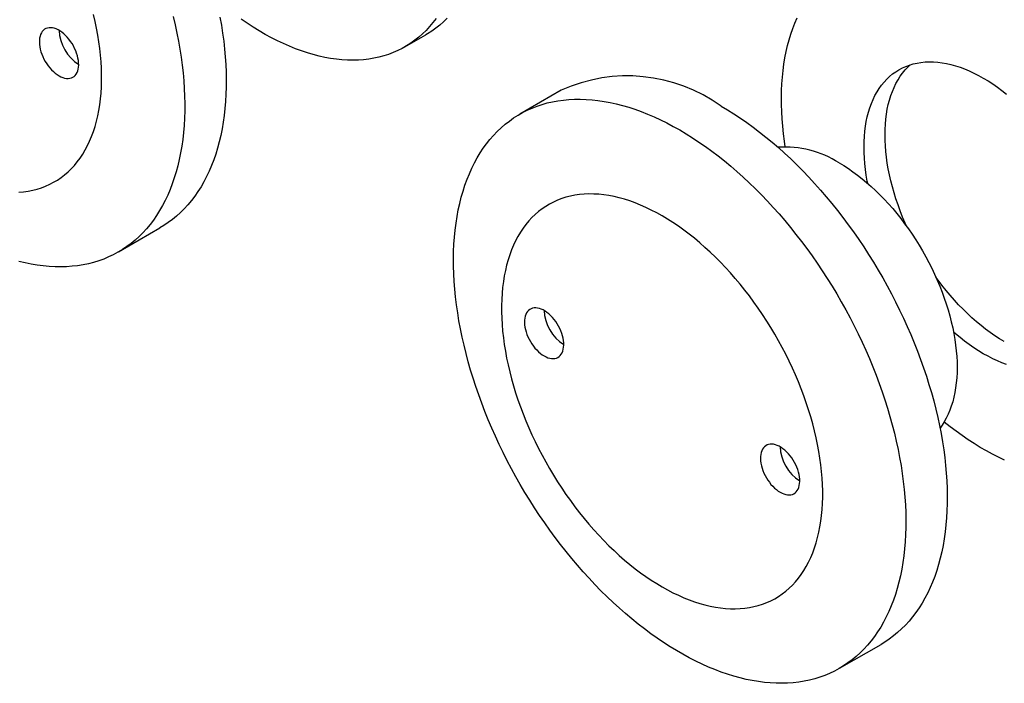
# Model space of a CAD drawing. Units: millimetres. Extents: x -224 to 767, y -151 to 584.
# Drawn here: x 294 to 329, y 143 to 167 of the extents above; entities that cross this region are included whole.
import ezdxf

# ---------------------------------------------------------------- set-up
doc = ezdxf.new("R2010")
doc.units = ezdxf.units.MM

msp = doc.modelspace()

# ---------------------------------------------------------------- linework, layer by layer
at = {"color": 7, "linetype": 'Continuous', "lineweight": 25, "ltscale": 2}
for p, q in [((307.7694, 166.2398), (308.5236, 166.6752)), ((313.3861, 164.6806), (311.8963, 163.8206)), ((297.4681, 158.8689), (298.9579, 159.7289)), ((323.3954, 143.9014), (324.8851, 144.7615))]:
    msp.add_line(p, q, dxfattribs=at)
at = {"color": 7, "linetype": 'Continuous', "lineweight": 25, "ltscale": 2, "flags": 128}
for points in [[(299.4379, 167.3247), (299.5075, 167.0299), (299.5708, 166.7367), (299.6277, 166.4451), (299.6782, 166.1554), (299.7223, 165.8679), (299.7599, 165.5827), (299.791, 165.3002), (299.8156, 165.0206), (299.8337, 164.744), (299.8452, 164.4708), (299.8501, 164.201), (299.8485, 163.935), (299.8403, 163.6729), (299.8255, 163.4151), (299.8042, 163.1616), (299.7763, 162.9126), (299.7419, 162.6685), (299.7011, 162.4293), (299.6537, 162.1953), (299.6, 161.9667), (299.5399, 161.7436), (299.4735, 161.5262), (299.4008, 161.3148), (299.3219, 161.1094), (299.2369, 160.9102), (299.1457, 160.7175), (299.0486, 160.5313), (298.9456, 160.3518), (298.8367, 160.1792), (298.722, 160.0135), (298.6017, 159.855), (298.4759, 159.7037), (298.3445, 159.5599), (298.2079, 159.4235), (298.0659, 159.2947), (297.9189, 159.1736), (297.7668, 159.0603), (297.6099, 158.9549), (297.4481, 158.8575), (297.2818, 158.7681), (297.1109, 158.6869), (296.9357, 158.6139), (296.7563, 158.5491), (296.5728, 158.4926), (296.3854, 158.4445), (296.1942, 158.4048), (295.9994, 158.3735), (295.8011, 158.3507), (295.5996, 158.3363), (295.3949, 158.3304), (295.1872, 158.333), (294.9767, 158.3441), (294.7636, 158.3636), (294.548, 158.3916), (294.3302, 158.4281), (294.1102, 158.4729), (293.8883, 158.5262)], [(293.8895, 161.0156), (294.0584, 161.0307), (294.224, 161.0542), (294.3859, 161.0863), (294.5441, 161.1267), (294.6984, 161.1756), (294.8485, 161.2327), (294.9944, 161.2981), (295.1357, 161.3717), (295.2725, 161.4534), (295.4045, 161.543), (295.5316, 161.6406), (295.6535, 161.7459), (295.7703, 161.859), (295.8817, 161.9795), (295.9877, 162.1074), (296.0881, 162.2427), (296.1827, 162.385), (296.2716, 162.5342), (296.3545, 162.6902), (296.4315, 162.8528), (296.5023, 163.0218), (296.5669, 163.197), (296.6253, 163.3782), (296.6774, 163.5652), (296.7231, 163.7578), (296.7624, 163.9558), (296.7952, 164.1589), (296.8214, 164.3669), (296.8412, 164.5796), (296.8543, 164.7968), (296.8609, 165.0181), (296.8609, 165.2433), (296.8543, 165.4723), (296.8412, 165.7046), (296.8214, 165.9401), (296.7952, 166.1785), (296.7624, 166.4194), (296.7231, 166.6627), (296.6774, 166.9081), (296.6253, 167.1552), (296.5669, 167.4039)], [(301.1174, 167.3051), (301.168, 167.0154), (301.212, 166.7279), (301.2497, 166.4428), (301.2808, 166.1603), (301.3054, 165.8806), (301.3235, 165.604), (301.335, 165.3308), (301.3399, 165.061), (301.3382, 164.795), (301.33, 164.533), (301.3152, 164.2751), (301.2939, 164.0216), (301.2661, 163.7726), (301.2317, 163.5285), (301.1908, 163.2893), (301.1435, 163.0553), (301.0898, 162.8267), (301.0297, 162.6036), (300.9632, 162.3863), (300.8906, 162.1748), (300.8117, 161.9694), (300.7266, 161.7703), (300.6355, 161.5775), (300.5384, 161.3913), (300.4353, 161.2118), (300.3264, 161.0392), (300.2118, 160.8735), (300.0915, 160.715), (299.9656, 160.5638), (299.8343, 160.4199), (299.6976, 160.2835), (299.5557, 160.1547), (299.4086, 160.0336), (299.2566, 159.9203), (299.0996, 159.8149), (298.9579, 159.7289)], [(308.8868, 167.2589), (308.773, 167.1096), (308.6536, 166.9675), (308.5288, 166.8328), (308.3987, 166.7056), (308.2633, 166.586), (308.1229, 166.4742), (307.9775, 166.3701), (307.8273, 166.274), (307.6724, 166.1859), (307.513, 166.1059), (307.3491, 166.034), (307.181, 165.9704), (307.0088, 165.915), (306.8326, 165.868), (306.6527, 165.8293), (306.4691, 165.799), (306.282, 165.7772), (306.0917, 165.7638), (305.8982, 165.7589), (305.7018, 165.7625), (305.5026, 165.7745), (305.3008, 165.795), (305.0966, 165.8239), (304.8902, 165.8612), (304.6817, 165.9069), (304.4714, 165.961), (304.2595, 166.0233), (304.046, 166.0939), (303.8313, 166.1726), (303.6156, 166.2594), (303.3989, 166.3543), (303.1816, 166.4571), (302.9637, 166.5677), (302.7456, 166.686), (302.5273, 166.812), (302.3092, 166.9455), (302.0913, 167.0864), (301.874, 167.2346)], [(309.283, 167.2682), (309.1529, 167.141), (309.0176, 167.0214), (308.8772, 166.9096), (308.7318, 166.8056), (308.5816, 166.7094), (308.5236, 166.6752)], [(321.4422, 162.6473), (321.4123, 162.8503), (321.378, 163.1189), (321.3502, 163.385), (321.3289, 163.6481), (321.3141, 163.908), (321.3059, 164.1646), (321.3043, 164.4175), (321.3092, 164.6666), (321.3207, 164.9117), (321.3387, 165.1524), (321.3632, 165.3887), (321.3943, 165.6202), (321.4318, 165.8468), (321.4758, 166.0682), (321.5262, 166.2843), (321.583, 166.4949), (321.646, 166.6998), (321.7153, 166.8988), (321.7908, 167.0916), (321.8724, 167.2782)], [(295.3297, 165.1981), (295.3979, 165.1625), (295.4655, 165.1349), (295.5319, 165.1155), (295.5963, 165.1045), (295.6583, 165.102), (295.7172, 165.108), (295.7725, 165.1224), (295.8236, 165.1452), (295.8701, 165.1761), (295.9116, 165.2149), (295.9477, 165.2611), (295.978, 165.3143), (296.0022, 165.3741), (296.0201, 165.4399), (296.0316, 165.511), (296.0366, 165.5869), (296.0349, 165.6667), (296.0267, 165.7498), (296.012, 165.8353), (295.9908, 165.9225), (295.9636, 166.0106), (295.9303, 166.0988), (295.8915, 166.1861), (295.8475, 166.2718), (295.7986, 166.3552), (295.7453, 166.4353), (295.6882, 166.5116), (295.6277, 166.5832), (295.5644, 166.6494), (295.4989, 166.7098), (295.4319, 166.7637), (295.3638, 166.8105), (295.2955, 166.85), (295.2275, 166.8816), (295.1605, 166.9052), (295.095, 166.9204), (295.0317, 166.9272), (294.9712, 166.9255), (294.9141, 166.9152), (294.8608, 166.8966), (294.8119, 166.8697), (294.7678, 166.8348), (294.729, 166.7923), (294.6958, 166.7425), (294.6685, 166.6859), (294.6474, 166.6231), (294.6327, 166.5545), (294.6244, 166.481), (294.6228, 166.403), (294.6277, 166.3215), (294.6392, 166.2371), (294.6572, 166.1506), (294.6814, 166.0628), (294.7117, 165.9746), (294.7477, 165.8868), (294.7892, 165.8001), (294.8358, 165.7155), (294.8869, 165.6337), (294.9422, 165.5554), (295.0011, 165.4814), (295.063, 165.4123), (295.1275, 165.349), (295.1938, 165.2918), (295.2614, 165.2413), (295.3297, 165.1981)], [(324.4093, 161.3274), (324.3924, 161.4153), (324.3563, 161.6262), (324.3267, 161.8348), (324.3037, 162.0408), (324.2871, 162.2439), (324.2772, 162.4438), (324.2739, 162.6402), (324.2772, 162.8328), (324.2871, 163.0212), (324.3037, 163.2053), (324.3267, 163.3846), (324.3563, 163.559), (324.3924, 163.7282), (324.435, 163.8918), (324.4839, 164.0498), (324.5391, 164.2017), (324.6005, 164.3474), (324.668, 164.4866), (324.7415, 164.6192), (324.8209, 164.7449), (324.9061, 164.8636), (324.9969, 164.975), (325.0932, 165.0789), (325.1949, 165.1753), (325.3017, 165.264), (325.4136, 165.3448), (325.5304, 165.4176), (325.6518, 165.4824), (325.7777, 165.5389), (325.9079, 165.5871), (326.0422, 165.627), (326.1804, 165.6584), (326.3223, 165.6814), (326.4676, 165.6959), (326.6162, 165.7018), (326.7677, 165.6992), (326.9221, 165.688), (327.0789, 165.6684), (327.2381, 165.6402), (327.3993, 165.6037), (327.5623, 165.5587), (327.7268, 165.5054), (327.8926, 165.4438), (328.0595, 165.3742), (328.2271, 165.2965), (328.3953, 165.2108), (328.5637, 165.1174)], [(325.8005, 159.7943), (325.7511, 159.9061), (325.6603, 160.1224), (325.5751, 160.3394), (325.4957, 160.5568), (325.4222, 160.7742), (325.3547, 160.9914), (325.2933, 161.208), (325.2381, 161.4236), (325.1892, 161.638), (325.1467, 161.8508), (325.1106, 162.0616), (325.081, 162.2702), (325.0579, 162.4762), (325.0414, 162.6793), (325.0315, 162.8792), (325.0282, 163.0756), (325.0315, 163.2682), (325.0414, 163.4566), (325.0579, 163.6407), (325.081, 163.82), (325.1106, 163.9944), (325.1467, 164.1636), (325.1892, 164.3273), (325.2381, 164.4852), (325.2933, 164.6371), (325.3547, 164.7828), (325.4222, 164.922), (325.4957, 165.0546), (325.5751, 165.1803), (325.6603, 165.299), (325.7511, 165.4104), (325.8474, 165.5143), (325.9313, 165.5947)], [(328.5637, 165.1174), (328.7321, 165.0164), (328.9003, 164.9079), (329.0679, 164.792), (329.2348, 164.669), (329.4006, 164.5391)], [(317.6459, 163.2512), (317.877, 163.114), (318.108, 162.9693), (318.3386, 162.8172), (318.5686, 162.6579), (318.7979, 162.4914), (319.0263, 162.318), (319.2535, 162.1378), (319.4795, 161.9509), (319.7039, 161.7574), (319.9267, 161.5575), (320.1477, 161.3515), (320.3666, 161.1393), (320.5834, 160.9213), (320.7977, 160.6976), (321.0095, 160.4684), (321.2186, 160.2338), (321.4249, 159.9941), (321.628, 159.7494), (321.8279, 159.4999), (322.0245, 159.2459), (322.2175, 158.9876), (322.4068, 158.7251), (322.5923, 158.4586), (322.7738, 158.1885), (322.9511, 157.9148), (323.1242, 157.6379), (323.2928, 157.3579), (323.4568, 157.0751), (323.6162, 156.7897), (323.7707, 156.502), (323.9203, 156.2121), (324.0648, 155.9203), (324.2041, 155.6268), (324.3381, 155.3319), (324.4667, 155.0358), (324.5898, 154.7388), (324.7073, 154.441), (324.8191, 154.1428), (324.9251, 153.8444), (325.0252, 153.546), (325.1193, 153.2478), (325.2074, 152.9501), (325.2894, 152.6532), (325.3652, 152.3572), (325.4347, 152.0625), (325.498, 151.7692), (325.5549, 151.4776), (325.6054, 151.1879), (325.6495, 150.9004), (325.6872, 150.6153), (325.7183, 150.3328), (325.7429, 150.0531), (325.7609, 149.7765), (325.7724, 149.5033), (325.7774, 149.2335), (325.7757, 148.9675), (325.7675, 148.7055), (325.7527, 148.4476), (325.7314, 148.1941), (325.7035, 147.9451), (325.6692, 147.701), (325.6283, 147.4618), (325.581, 147.2278), (325.5273, 146.9992), (325.4672, 146.7761), (325.4007, 146.5587), (325.328, 146.3473), (325.2491, 146.1419), (325.1641, 145.9428), (325.073, 145.75), (324.9759, 145.5638), (324.8728, 145.3843), (324.7639, 145.2117), (324.6493, 145.046), (324.529, 144.8875), (324.4031, 144.7363), (324.2718, 144.5924), (324.1351, 144.456), (323.9932, 144.3272), (323.8461, 144.2061), (323.6941, 144.0928), (323.5371, 143.9874), (323.3754, 143.89), (323.209, 143.8006), (323.0382, 143.7194), (322.863, 143.6464), (322.6836, 143.5816), (322.5001, 143.5251), (322.3126, 143.477), (322.1215, 143.4373), (321.9267, 143.406), (321.7284, 143.3832), (321.5268, 143.3688), (321.3221, 143.3629), (321.1144, 143.3655), (320.904, 143.3766), (320.6909, 143.3961), (320.4753, 143.4242), (320.2574, 143.4606), (320.0375, 143.5055), (319.8156, 143.5587), (319.5919, 143.6202), (319.3667, 143.69), (319.1401, 143.7681), (318.9122, 143.8543), (318.6834, 143.9486), (318.4537, 144.0509), (318.2233, 144.1611), (317.9925, 144.2792), (317.7614, 144.405), (317.5303, 144.5385), (317.2992, 144.6795), (317.0684, 144.8279), (316.838, 144.9836), (316.6083, 145.1465), (316.3795, 145.3164), (316.1517, 145.4933), (315.925, 145.6769), (315.6998, 145.8671), (315.4761, 146.0638), (315.2542, 146.2667), (315.0343, 146.4759), (314.8164, 146.691), (314.6008, 146.9118), (314.3877, 147.1383), (314.1773, 147.3703), (313.9696, 147.6075), (313.7649, 147.8497), (313.5633, 148.0968), (313.365, 148.3485), (313.1702, 148.6047), (312.9791, 148.8652), (312.7916, 149.1297), (312.6081, 149.398), (312.4287, 149.6699), (312.2535, 149.9453), (312.0827, 150.2237), (311.9163, 150.5052), (311.7546, 150.7893), (311.5976, 151.0759), (311.4456, 151.3648), (311.2985, 151.6556), (311.1566, 151.9483), (311.0199, 152.2425), (310.8886, 152.538), (310.7627, 152.8346), (310.6424, 153.132), (310.5278, 153.43), (310.4189, 153.7284), (310.3158, 154.0269), (310.2187, 154.3252), (310.1276, 154.6231), (310.0426, 154.9205), (309.9637, 155.217), (309.891, 155.5123), (309.8245, 155.8064), (309.7644, 156.0989), (309.7107, 156.3895), (309.6634, 156.6782), (309.6225, 156.9645), (309.5882, 157.2484), (309.5603, 157.5295), (309.539, 157.8076), (309.5242, 158.0825), (309.516, 158.3541), (309.5143, 158.622), (309.5193, 158.886), (309.5308, 159.146), (309.5488, 159.4018), (309.5734, 159.653), (309.6045, 159.8996), (309.6422, 160.1412), (309.6863, 160.3778), (309.7368, 160.6092), (309.7937, 160.8351), (309.857, 161.0553), (309.9265, 161.2697), (310.0023, 161.4782), (310.0843, 161.6805), (310.1724, 161.8765), (310.2665, 162.0659), (310.3666, 162.2488), (310.4726, 162.4249), (310.5844, 162.594), (310.7019, 162.7561), (310.825, 162.911), (310.9536, 163.0586), (311.0876, 163.1988), (311.2269, 163.3314), (311.3714, 163.4564), (311.521, 163.5736), (311.6755, 163.6829), (311.8349, 163.7843), (311.9989, 163.8777), (312.1675, 163.963), (312.3406, 164.0402), (312.5179, 164.1091), (312.6994, 164.1697), (312.8849, 164.222), (313.0742, 164.2659), (313.2672, 164.3014), (313.4638, 164.3285), (313.6637, 164.3471), (313.8668, 164.3572), (314.0731, 164.3589), (314.2822, 164.352), (314.494, 164.3367), (314.7083, 164.3129), (314.9251, 164.2807), (315.144, 164.24), (315.365, 164.191), (315.5878, 164.1336), (315.8122, 164.0679), (316.0382, 163.994), (316.2654, 163.9118), (316.4938, 163.8216), (316.7231, 163.7233), (316.9531, 163.617), (317.1837, 163.5028), (317.4147, 163.3809), (317.6459, 163.2512)], [(319.1356, 164.1112), (319.3668, 163.974), (319.5977, 163.8293), (319.8283, 163.6772), (320.0584, 163.5179), (320.2877, 163.3515), (320.516, 163.1781), (320.7433, 162.9978), (320.9692, 162.8109), (321.1937, 162.6174), (321.4165, 162.4176), (321.6375, 162.2115), (321.8564, 161.9994), (322.0731, 161.7814), (322.2875, 161.5576), (322.4993, 161.3284), (322.7084, 161.0938), (322.9146, 160.8541), (323.1178, 160.6094), (323.3177, 160.3599), (323.5143, 160.1059), (323.7073, 159.8476), (323.8966, 159.5851), (324.0821, 159.3186), (324.2635, 159.0485), (324.4409, 158.7748), (324.6139, 158.4979), (324.7825, 158.2179), (324.9466, 157.9351), (325.1059, 157.6497), (325.2605, 157.362), (325.41, 157.0721), (325.5546, 156.7803), (325.6939, 156.4868), (325.8279, 156.1919), (325.9565, 155.8958), (326.0796, 155.5988), (326.1971, 155.3011), (326.3089, 155.0028), (326.4148, 154.7044), (326.5149, 154.406), (326.6091, 154.1078), (326.6972, 153.8101), (326.7791, 153.5132), (326.8549, 153.2172), (326.9245, 152.9225), (326.9878, 152.6292), (327.0447, 152.3376), (327.0952, 152.0479), (327.1393, 151.7604), (327.1769, 151.4753), (327.208, 151.1928), (327.2326, 150.9131), (327.2507, 150.6366), (327.2622, 150.3633), (327.2671, 150.0935), (327.2655, 149.8275), (327.2573, 149.5655), (327.2425, 149.3076), (327.2212, 149.0541), (327.1933, 148.8052), (327.1589, 148.561), (327.1181, 148.3218), (327.0707, 148.0879), (327.017, 147.8592), (326.9569, 147.6361), (326.8905, 147.4188), (326.8178, 147.2073), (326.7389, 147.0019), (326.6539, 146.8028), (326.5627, 146.61), (326.4656, 146.4238), (326.3626, 146.2443), (326.2537, 146.0717), (326.139, 145.9061), (326.0187, 145.7475), (325.8929, 145.5963), (325.7616, 145.4524), (325.6249, 145.316), (325.4829, 145.1872), (325.3359, 145.0661), (325.1838, 144.9528), (325.0269, 144.8474), (324.8851, 144.7615)], [(323.3783, 162.0695), (323.5448, 161.9696), (323.7111, 161.8622), (323.8769, 161.7477), (324.0419, 161.626), (324.2059, 161.4975), (324.3687, 161.3624), (324.5299, 161.2207), (324.6893, 161.0729), (324.8467, 160.919), (325.0018, 160.7593), (325.1545, 160.5941), (325.3044, 160.4236), (325.4513, 160.2481), (325.595, 160.0678), (325.7353, 159.8831), (325.872, 159.6942), (326.0048, 159.5014), (326.1336, 159.305), (326.2582, 159.1053), (326.3783, 158.9027), (326.4937, 158.6973), (326.6044, 158.4897), (326.7101, 158.2799), (326.8106, 158.0685), (326.9059, 157.8557), (326.9957, 157.6418), (327.0799, 157.4272), (327.1585, 157.2122), (327.2312, 156.9971), (327.2979, 156.7823), (327.3587, 156.5681), (327.4132, 156.3549), (327.4616, 156.1428), (327.5037, 155.9324), (327.5394, 155.7239), (327.5687, 155.5176), (327.5915, 155.3139), (327.6078, 155.113), (327.6176, 154.9153), (327.6209, 154.721), (327.6176, 154.5306), (327.6078, 154.3442), (327.5915, 154.1622), (327.5687, 153.9848), (327.5394, 153.8123), (327.5037, 153.645), (327.4616, 153.4831), (327.4132, 153.327), (327.3587, 153.1767), (327.2979, 153.0326), (327.2312, 152.8949), (327.1585, 152.7638), (327.0799, 152.6394), (327.0065, 152.5364)], [(317.0143, 160.1648), (316.8193, 160.2736), (316.6244, 160.3747), (316.4301, 160.4679), (316.2364, 160.5531), (316.0436, 160.6303), (315.8519, 160.6994), (315.6615, 160.7602), (315.4726, 160.8128), (315.2856, 160.857), (315.1005, 160.8928), (314.9175, 160.9202), (314.737, 160.9391), (314.5591, 160.9495), (314.3839, 160.9514), (314.2118, 160.9448), (314.0429, 160.9297), (313.8773, 160.9061), (313.7154, 160.874), (313.5572, 160.8336), (313.4029, 160.7847), (313.2528, 160.7276), (313.107, 160.6622), (312.9656, 160.5886), (312.8288, 160.507), (312.6968, 160.4173), (312.5698, 160.3197), (312.4478, 160.2144), (312.331, 160.1014), (312.2196, 159.9808), (312.1136, 159.8529), (312.0132, 159.7177), (311.9186, 159.5754), (311.8297, 159.4261), (311.7468, 159.2701), (311.6699, 159.1075), (311.599, 158.9385), (311.5344, 158.7633), (311.476, 158.5821), (311.4239, 158.3951), (311.3782, 158.2025), (311.339, 158.0045), (311.3062, 157.8014), (311.2799, 157.5934), (311.2602, 157.3807), (311.247, 157.1636), (311.2404, 156.9422), (311.2404, 156.717), (311.247, 156.4881), (311.2602, 156.2557), (311.2799, 156.0202), (311.3062, 155.7819), (311.339, 155.5409), (311.3782, 155.2976), (311.4239, 155.0522), (311.476, 154.8051), (311.5344, 154.5564), (311.599, 154.3066), (311.6699, 154.0558), (311.7468, 153.8044), (311.8297, 153.5527), (311.9186, 153.3008), (312.0132, 153.0492), (312.1136, 152.7982), (312.2196, 152.5479), (312.331, 152.2987), (312.4478, 152.0508), (312.5698, 151.8046), (312.6968, 151.5604), (312.8288, 151.3183), (312.9656, 151.0787), (313.107, 150.8419), (313.2528, 150.6082), (313.4029, 150.3777), (313.5572, 150.1508), (313.7154, 149.9276), (313.8773, 149.7086), (314.0429, 149.4939), (314.2118, 149.2837), (314.3839, 149.0784), (314.5591, 148.8781), (314.737, 148.6831), (314.9175, 148.4935), (315.1005, 148.3097), (315.2856, 148.1318), (315.4726, 147.96), (315.6615, 147.7945), (315.8519, 147.6356), (316.0436, 147.4833), (316.2364, 147.3379), (316.4301, 147.1995), (316.6244, 147.0683), (316.8193, 146.9444), (317.0143, 146.828), (317.2093, 146.7192), (317.4041, 146.6182), (317.5985, 146.525), (317.7922, 146.4397), (317.985, 146.3625), (318.1767, 146.2934), (318.3671, 146.2326), (318.5559, 146.18), (318.743, 146.1358), (318.9281, 146.1), (319.111, 146.0727), (319.2916, 146.0538), (319.4695, 146.0434), (319.6446, 146.0415), (319.8168, 146.0481), (319.9857, 146.0632), (320.1512, 146.0868), (320.3132, 146.1188), (320.4714, 146.1593), (320.6256, 146.2081), (320.7758, 146.2652), (320.9216, 146.3306), (321.063, 146.4042), (321.1998, 146.4859), (321.3317, 146.5755), (321.4588, 146.6731), (321.5808, 146.7785), (321.6976, 146.8915), (321.809, 147.012), (321.915, 147.14), (322.0153, 147.2752), (322.11, 147.4175), (322.1988, 147.5667), (322.2818, 147.7227), (322.3587, 147.8853), (322.4295, 148.0543), (322.4942, 148.2295), (322.5526, 148.4107), (322.6046, 148.5977), (322.6503, 148.7903), (322.6896, 148.9883), (322.7224, 149.1914), (322.7487, 149.3994), (322.7684, 149.6121), (322.7816, 149.8293), (322.7882, 150.0506), (322.7882, 150.2759), (322.7816, 150.5048), (322.7684, 150.7371), (322.7487, 150.9726), (322.7224, 151.211), (322.6896, 151.452), (322.6503, 151.6953), (322.6046, 151.9406), (322.5526, 152.1878), (322.4942, 152.4364), (322.4295, 152.6862), (322.3587, 152.937), (322.2818, 153.1884), (322.1988, 153.4402), (322.11, 153.692), (322.0153, 153.9436), (321.915, 154.1947), (321.809, 154.445), (321.6976, 154.6942), (321.5808, 154.942), (321.4588, 155.1882), (321.3317, 155.4325), (321.1998, 155.6745), (321.063, 155.9141), (320.9216, 156.1509), (320.7758, 156.3847), (320.6256, 156.6152), (320.4714, 156.8421), (320.3132, 157.0652), (320.1512, 157.2842), (319.9857, 157.4989), (319.8168, 157.7091), (319.6446, 157.9144), (319.4695, 158.1147), (319.2916, 158.3098), (319.111, 158.4993), (318.9281, 158.6831), (318.743, 158.861), (318.5559, 159.0328), (318.3671, 159.1983), (318.1767, 159.3573), (317.985, 159.5095), (317.7922, 159.655), (317.5985, 159.7934), (317.4041, 159.9246), (317.2093, 160.0484), (317.0143, 160.1648)], [(329.3179, 155.6455), (329.1495, 155.7465), (328.9814, 155.8551), (328.8137, 155.9709), (328.6469, 156.0939), (328.4811, 156.2238), (328.3165, 156.3605), (328.1535, 156.5037), (327.9923, 156.6532), (327.8332, 156.8088), (327.6763, 156.9703), (327.522, 157.1373), (327.3704, 157.3097), (327.2219, 157.4871), (327.0765, 157.6694), (326.9347, 157.8562), (326.8619, 157.9556)], [(312.7716, 155.1291), (312.8399, 155.0935), (312.9075, 155.0659), (312.9738, 155.0465), (313.0383, 155.0355), (313.1003, 155.0329), (313.1592, 155.0389), (313.2144, 155.0534), (313.2656, 155.0762), (313.3121, 155.1071), (313.3536, 155.1458), (313.3896, 155.1921), (313.4199, 155.2453), (313.4441, 155.3051), (313.4621, 155.3709), (313.4736, 155.442), (313.4785, 155.5178), (313.4769, 155.5977), (313.4687, 155.6807), (313.4539, 155.7663), (313.4328, 155.8535), (313.4055, 155.9416), (313.3723, 156.0297), (313.3335, 156.1171), (313.2894, 156.2028), (313.2405, 156.2861), (313.1873, 156.3663), (313.1301, 156.4425), (313.0696, 156.5141), (313.0063, 156.5804), (312.9409, 156.6408), (312.8738, 156.6946), (312.8058, 156.7415), (312.7375, 156.781), (312.6695, 156.8126), (312.6024, 156.8361), (312.537, 156.8514), (312.4737, 156.8582), (312.4132, 156.8564), (312.356, 156.8462), (312.3028, 156.8275), (312.2539, 156.8006), (312.2098, 156.7658), (312.171, 156.7232), (312.1378, 156.6735), (312.1105, 156.6169), (312.0894, 156.554), (312.0746, 156.4855), (312.0664, 156.4119), (312.0647, 156.334), (312.0697, 156.2524), (312.0812, 156.168), (312.0992, 156.0815), (312.1234, 155.9938), (312.1537, 155.9056), (312.1897, 155.8177), (312.2312, 155.7311), (312.2777, 155.6465), (312.3289, 155.5646), (312.3841, 155.4863), (312.443, 155.4123), (312.505, 155.3433), (312.5695, 155.2799), (312.6358, 155.2227), (312.7034, 155.1723), (312.7716, 155.1291)], [(329.4006, 154.8221), (329.2348, 154.8837), (329.0679, 154.9533), (328.9003, 155.031), (328.7321, 155.1167), (328.5637, 155.2101), (328.3953, 155.3111), (328.2271, 155.4196), (328.0595, 155.5355), (327.8926, 155.6585), (327.7268, 155.7884), (327.5623, 155.9251), (327.4939, 155.9842)], [(329.3262, 151.3868), (329.1088, 151.4896), (328.891, 151.6002), (328.6728, 151.7186), (328.4546, 151.8445), (328.2364, 151.978), (328.0186, 152.1189), (327.8012, 152.2671), (327.5846, 152.4224), (327.3688, 152.5847), (327.1541, 152.7539), (327.1531, 152.7547)], [(321.2569, 150.2307), (321.3252, 150.1951), (321.3928, 150.1674), (321.4591, 150.148), (321.5236, 150.137), (321.5855, 150.1345), (321.6444, 150.1405), (321.6997, 150.1549), (321.7509, 150.1777), (321.7974, 150.2087), (321.8389, 150.2474), (321.8749, 150.2936), (321.9052, 150.3469), (321.9294, 150.4066), (321.9474, 150.4724), (321.9589, 150.5435), (321.9638, 150.6194), (321.9622, 150.6992), (321.9539, 150.7823), (321.9392, 150.8678), (321.9181, 150.9551), (321.8908, 151.0432), (321.8576, 151.1313), (321.8188, 151.2186), (321.7747, 151.3044), (321.7258, 151.3877), (321.6726, 151.4679), (321.6154, 151.5441), (321.5549, 151.6157), (321.4916, 151.682), (321.4262, 151.7423), (321.3591, 151.7962), (321.2911, 151.8431), (321.2228, 151.8825), (321.1548, 151.9141), (321.0877, 151.9377), (321.0222, 151.9529), (320.959, 151.9597), (320.8985, 151.958), (320.8413, 151.9477), (320.788, 151.9291), (320.7391, 151.9022), (320.6951, 151.8673), (320.6563, 151.8248), (320.6231, 151.775), (320.5958, 151.7184), (320.5747, 151.6556), (320.5599, 151.587), (320.5517, 151.5135), (320.55, 151.4355), (320.555, 151.354), (320.5665, 151.2696), (320.5844, 151.1831), (320.6087, 151.0953), (320.6389, 151.0071), (320.675, 150.9193), (320.7165, 150.8326), (320.763, 150.748), (320.8142, 150.6662), (320.8694, 150.5879), (320.9283, 150.5139), (320.9903, 150.4449), (321.0547, 150.3815), (321.1211, 150.3243), (321.1887, 150.2739), (321.2569, 150.2307)]]:
    msp.add_lwpolyline(points, dxfattribs=at)
at = {"color": 7, "linetype": 'Continuous', "lineweight": 25, "ltscale": 4}
for centre, radius, start, end in [((296.8584, 166.8972), 1.5302, 182.47122, 237.5234), ((315.7685, 159.4241), 5.7712, 54.3076, 114.38195), ((321.4315, 159.0229), 3.6155, 57.42222, 93.99167), ((314.3004, 156.8282), 1.5302, 182.47122, 237.5234), ((322.7857, 151.9297), 1.5302, 182.47122, 237.5234)]:
    msp.add_arc(centre, radius, start, end, dxfattribs=at)

doc.saveas('drawing.dxf')
